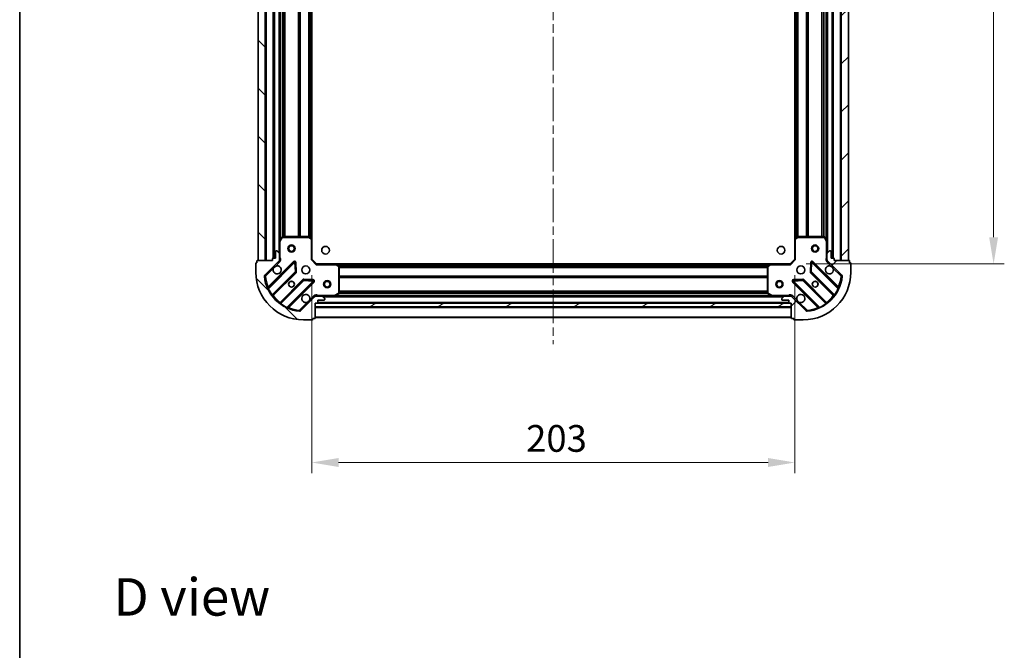
# Model space of a CAD drawing. Units: millimetres. Extents: x 0 to 7294, y 0 to 1264.
# Drawn here: x 988 to 1401, y 734 to 999 of the extents above; entities that cross this region are included whole.
import ezdxf

# ---------------------------------------------------------------- set-up
doc = ezdxf.new("R2010")
doc.units = ezdxf.units.MM
doc.header["$LTSCALE"] = 2.5
doc.linetypes.add('CHAIN', pattern=[0.3543, 0.2362, -0.0295, 0.0591, -0.0295])
doc.layers.get('Defpoints').update_dxf_attribs({"lineweight": 25})
for name, color, linetype, lineweight in [('Border (ISO)', 7, 'Continuous', 35), ('Centerline (ISO)', 131, 'Continuous', 18), ('Dimension (ISO)', 7, 'Continuous', 18), ('Dimension (ISO) @ 1', 7, 'Continuous', 18), ('Hatch (ISO)', 1, 'Continuous', 18), ('Symbol (ISO)', 7, 'Continuous', 18), ('Visible (ISO)', 7, 'Continuous', 35), ('Visible Narrow (ISO)', 7, 'Continuous', 25)]:
    doc.layers.add(name, color=color, linetype=linetype, lineweight=lineweight)
doc.styles.add('Note Text (TK)', font='MS PGothic.ttf')
doc.dimstyles.new('Default - Method 1b (TK)', dxfattribs={"dimscale": 2.5, "dimtxt": 2.5, "dimasz": 2.5, "dimexe": 1, "dimexo": 1.5, "dimgap": 1, "dimtad": 1, "dimrnd": 1e-08, "dimdsep": 46, "dimtxsty": 'Note Text (TK)', "dimcen": 0.09, "dimdle": 5, "dimclrd": 100, "dimclre": 100, "dimclrt": 7, "dimadec": 1, "dimazin": 1, "dimtfac": 1, "dimtmove": 0, "dimatfit": 3, "dimfxl": 1, "dimtolj": 1, "dimlwd": -1, "dimlwe": -1, "dimarcsym": 0})
pattern_1 = [(45, (922.25, -36), (-10.10279, 10.10279), [])]
pattern_2 = [(135.0002, (922.25, -36), (-10.10275, -10.10283), [])]

# ---------------------------------------------------------------- blocks, each defined once
blk = doc.blocks.new('図面枠 tk図枠')
at = {"layer": 'Border (ISO)'}
blk.add_line((14.5, 289), (14.5, 8), dxfattribs=at)
blk = doc.blocks.new('*D88')
at = {"layer": 'Defpoints', "color": 0}
for p in [(1110.21, 898.48), (1313.21, 898.48), (1313.21, 812.98)]:
    blk.add_point(p, dxfattribs=at)
at = {"layer": 'Dimension (ISO)', "color": 100}
for p, q in [((1110.21, 891.73), (1110.21, 808.48)), ((1313.21, 891.73), (1313.21, 808.48)), ((1121.46, 812.98), (1301.96, 812.98))]:
    blk.add_line(p, q, dxfattribs=at)
for points in [[(1121.46, 814.86), (1121.46, 811.11), (1110.21, 812.98)], [(1301.96, 814.86), (1301.96, 811.11), (1313.21, 812.98)]]:
    blk.add_solid(points, dxfattribs=at)
at = {"layer": 'Dimension (ISO)', "color": 7, "insert": (1200.27, 823.11), "char_height": 11.25, "attachment_point": 4, "style": 'Note Text (TK)'}
blk.add_mtext('\\A1;203', dxfattribs=at)
blk = doc.blocks.new('*D89')
at = {"layer": 'Defpoints', "color": 0}
for p in [(1311.21, 1149.48), (1311.21, 896.48), (1396.71, 896.48)]:
    blk.add_point(p, dxfattribs=at)
at = {"layer": 'Dimension (ISO)', "color": 100}
for p, q in [((1317.96, 1149.48), (1401.21, 1149.48)), ((1396.71, 1138.23), (1396.71, 907.73)), ((1317.96, 896.48), (1401.21, 896.48))]:
    blk.add_line(p, q, dxfattribs=at)
for points in [[(1394.83, 1138.23), (1398.58, 1138.23), (1396.71, 1149.48)], [(1394.83, 907.73), (1398.58, 907.73), (1396.71, 896.48)]]:
    blk.add_solid(points, dxfattribs=at)
at = {"layer": 'Dimension (ISO)', "color": 7, "insert": (1386.58, 1011.54), "char_height": 11.25, "attachment_point": 4, "rotation": 90, "style": 'Note Text (TK)'}
blk.add_mtext('\\A1;253', dxfattribs=at)

msp = doc.modelspace()

# ---------------------------------------------------------------- hatches: boundary and pattern name
at = {"layer": 'Hatch (ISO)'}
h = msp.add_hatch(dxfattribs=at)
h.set_pattern_fill('ANSI31', color=256, scale=114.3, angle=90.00021, style=0)
h.set_pattern_definition(pattern_2)
h.paths.add_polyline_path([(1087.7091, 1147.983), (1087.7091, 897.983), (1090.7091, 897.983), (1090.7091, 1147.983)])
h = msp.add_hatch(dxfattribs=at)
h.set_pattern_fill('ANSI31', color=256, scale=114.3, style=0)
h.set_pattern_definition(pattern_1)
h.paths.add_polyline_path([(1335.7091, 897.983), (1335.7091, 1147.983), (1332.7091, 1147.983), (1332.7091, 897.983)])
h = msp.add_hatch(dxfattribs=at)
h.set_pattern_fill('ANSI31', color=256, scale=114.3, angle=90.00021, style=0)
h.set_pattern_definition(pattern_2)
edge = h.paths.add_edge_path()
edge.add_line((1111.7091, 879.983), (1112.4091, 879.983))
edge.add_ellipse((1112.4091, 880.283), major_axis=(0.3, 0), ratio=1, start_angle=270, end_angle=360)
edge.add_line((1112.7091, 880.283), (1112.7091, 881.283))
edge.add_line((1112.7091, 881.283), (1115.4091, 881.283))
edge.add_ellipse((1115.4091, 881.583), major_axis=(0.3, 0), ratio=1, start_angle=270, end_angle=360)
edge.add_line((1115.7091, 881.583), (1115.7091, 881.7759))
edge.add_ellipse((1115.2091, 881.7759), major_axis=(0, 0.5), ratio=1, start_angle=270, end_angle=315)
edge.add_line((1115.5627, 882.1294), (1114.8556, 882.8365))
edge.add_ellipse((1114.502, 882.483), major_axis=(-0.3536, 0.3536), ratio=1, start_angle=270, end_angle=315)
edge.add_line((1114.502, 882.983), (1112.1233, 882.983))
edge.add_ellipse((1112.1233, 881.983), major_axis=(-1, 0), ratio=1, start_angle=270, end_angle=315)
edge.add_line((1111.4162, 882.6901), (1105.4382, 876.7121))
edge.add_ellipse((1105.0847, 877.0656), major_axis=(-0.3536, -0.3536), ratio=1, start_angle=39.172893, end_angle=90, ccw=False)
edge.add_ellipse((1106.7091, 892.983), major_axis=(-16.4147, 1.6752), ratio=1, start_angle=11.654213, end_angle=90, ccw=False)
edge.add_ellipse((1090.7918, 891.3585), major_axis=(-0.0508, 0.4974), ratio=1, start_angle=39.172893, end_angle=90, ccw=False)
edge.add_line((1090.4382, 891.7121), (1096.4162, 897.6901))
edge.add_ellipse((1095.7091, 898.3972), major_axis=(0.7071, 0.7071), ratio=1, start_angle=270, end_angle=315)
edge.add_line((1096.7091, 898.3972), (1096.7091, 900.7759))
edge.add_ellipse((1096.2091, 900.7759), major_axis=(0, 0.5), ratio=1, start_angle=270, end_angle=315)
edge.add_line((1096.5627, 901.1294), (1095.8556, 901.8365))
edge.add_ellipse((1095.502, 901.483), major_axis=(-0.3536, 0.3536), ratio=1, start_angle=270, end_angle=315)
edge.add_line((1095.502, 901.983), (1095.3091, 901.983))
edge.add_ellipse((1095.3091, 901.683), major_axis=(-0.3, 0), ratio=1, start_angle=270, end_angle=360)
edge.add_line((1095.0091, 901.683), (1095.0091, 898.983))
edge.add_line((1095.0091, 898.983), (1094.0091, 898.983))
edge.add_ellipse((1094.0091, 898.683), major_axis=(-0.3, 0), ratio=1, start_angle=270, end_angle=360)
edge.add_line((1093.7091, 898.683), (1093.7091, 897.983))
edge.add_line((1093.7091, 897.983), (1087.5091, 897.983))
edge.add_ellipse((1087.5091, 897.683), major_axis=(-0.3, 0), ratio=1, start_angle=270, end_angle=360)
edge.add_line((1087.2091, 897.683), (1087.2091, 896.983))
edge.add_line((1087.2091, 896.983), (1087.0091, 896.983))
edge.add_ellipse((1087.0091, 896.683), major_axis=(-0.3, 0), ratio=1, start_angle=270, end_angle=360)
edge.add_line((1086.7091, 896.683), (1086.7091, 892.983))
edge.add_ellipse((1106.7091, 892.983), major_axis=(0, -20), ratio=1, start_angle=270, end_angle=360)
edge.add_line((1106.7091, 872.983), (1110.4091, 872.983))
edge.add_ellipse((1110.4091, 873.283), major_axis=(0.3, 0), ratio=1, start_angle=270, end_angle=360)
edge.add_line((1110.7091, 873.283), (1110.7091, 873.483))
edge.add_line((1110.7091, 873.483), (1111.4091, 873.483))
edge.add_ellipse((1111.4091, 873.783), major_axis=(0.3, 0), ratio=1, start_angle=270, end_angle=360)
edge.add_line((1111.7091, 873.783), (1111.7091, 879.983))
h = msp.add_hatch(dxfattribs=at)
h.set_pattern_fill('ANSI31', color=256, scale=114.3, style=0)
h.set_pattern_definition(pattern_1)
edge = h.paths.add_edge_path()
edge.add_line((1329.7091, 897.983), (1329.7091, 898.683))
edge.add_ellipse((1329.4091, 898.683), major_axis=(0, 0.3), ratio=1, start_angle=270, end_angle=360)
edge.add_line((1329.4091, 898.983), (1328.4091, 898.983))
edge.add_line((1328.4091, 898.983), (1328.4091, 901.683))
edge.add_ellipse((1328.1091, 901.683), major_axis=(0, 0.3), ratio=1, start_angle=270, end_angle=360)
edge.add_line((1328.1091, 901.983), (1327.9162, 901.983))
edge.add_ellipse((1327.9162, 901.483), major_axis=(-0.5, 0), ratio=1, start_angle=270, end_angle=315)
edge.add_line((1327.5627, 901.8365), (1326.8556, 901.1294))
edge.add_ellipse((1327.2091, 900.7759), major_axis=(-0.3536, -0.3536), ratio=1, start_angle=270, end_angle=315)
edge.add_line((1326.7091, 900.7759), (1326.7091, 898.3972))
edge.add_ellipse((1327.7091, 898.3972), major_axis=(0, -1), ratio=1, start_angle=270, end_angle=315)
edge.add_line((1327.002, 897.6901), (1332.98, 891.7121))
edge.add_ellipse((1332.6264, 891.3585), major_axis=(0.3536, -0.3536), ratio=1, start_angle=39.172893, end_angle=90, ccw=False)
edge.add_ellipse((1316.7091, 892.983), major_axis=(-1.6752, -16.4147), ratio=1, start_angle=11.654213, end_angle=90, ccw=False)
edge.add_ellipse((1318.3335, 877.0656), major_axis=(-0.4974, -0.0508), ratio=1, start_angle=39.172893, end_angle=90, ccw=False)
edge.add_line((1317.98, 876.7121), (1312.002, 882.6901))
edge.add_ellipse((1311.2949, 881.983), major_axis=(-0.7071, 0.7071), ratio=1, start_angle=270, end_angle=315)
edge.add_line((1311.2949, 882.983), (1308.9162, 882.983))
edge.add_ellipse((1308.9162, 882.483), major_axis=(-0.5, 0), ratio=1, start_angle=270, end_angle=315)
edge.add_line((1308.5627, 882.8365), (1307.8556, 882.1294))
edge.add_ellipse((1308.2091, 881.7759), major_axis=(-0.3536, -0.3536), ratio=1, start_angle=270, end_angle=315)
edge.add_line((1307.7091, 881.7759), (1307.7091, 881.583))
edge.add_ellipse((1308.0091, 881.583), major_axis=(0, -0.3), ratio=1, start_angle=270, end_angle=360)
edge.add_line((1308.0091, 881.283), (1310.7091, 881.283))
edge.add_line((1310.7091, 881.283), (1310.7091, 880.283))
edge.add_ellipse((1311.0091, 880.283), major_axis=(0, -0.3), ratio=1, start_angle=270, end_angle=360)
edge.add_line((1311.0091, 879.983), (1311.7091, 879.983))
edge.add_line((1311.7091, 879.983), (1311.7091, 873.783))
edge.add_ellipse((1312.0091, 873.783), major_axis=(0, -0.3), ratio=1, start_angle=270, end_angle=360)
edge.add_line((1312.0091, 873.483), (1312.7091, 873.483))
edge.add_line((1312.7091, 873.483), (1312.7091, 873.283))
edge.add_ellipse((1313.0091, 873.283), major_axis=(0, -0.3), ratio=1, start_angle=270, end_angle=360)
edge.add_line((1313.0091, 872.983), (1316.7091, 872.983))
edge.add_ellipse((1316.7091, 892.983), major_axis=(20, 0), ratio=1, start_angle=270, end_angle=360)
edge.add_line((1336.7091, 892.983), (1336.7091, 896.683))
edge.add_ellipse((1336.4091, 896.683), major_axis=(0, 0.3), ratio=1, start_angle=270, end_angle=360)
edge.add_line((1336.4091, 896.983), (1336.2091, 896.983))
edge.add_line((1336.2091, 896.983), (1336.2091, 897.683))
edge.add_ellipse((1335.9091, 897.683), major_axis=(0, 0.3), ratio=1, start_angle=270, end_angle=360)
edge.add_line((1335.9091, 897.983), (1329.7091, 897.983))
h = msp.add_hatch(dxfattribs=at)
h.set_pattern_fill('ANSI31', color=256, scale=114.3, angle=-14.999978, style=0)
h.set_pattern_definition([(30, (922.25, -36), (-7.14375, 12.37334), [])])
h.paths.add_polyline_path([(1311.7091, 878.483), (1311.7091, 879.983), (1111.7091, 879.983), (1111.7091, 878.483)])

# ---------------------------------------------------------------- linework, layer by layer
at = {"layer": 'Centerline (ISO)', "linetype": 'CHAIN', "ltscale": 23.990969}
msp.add_line((1211.7091, 1183.233), (1211.7091, 862.733), dxfattribs=at)
at = {"layer": 'Visible (ISO)'}
for p, q in [((1087.7091, 1147.983), (1087.7091, 897.983)), ((1090.7091, 897.983), (1090.7091, 1147.983)), ((1094.2091, 1146.983), (1094.2091, 898.983)), ((1329.2091, 898.983), (1329.2091, 1146.983)), ((1332.7091, 1147.983), (1332.7091, 897.983)), ((1335.7091, 897.983), (1335.7091, 1147.983)), ((1096.7091, 1140.0538), (1096.7091, 905.9121)), ((1110.2091, 1139.0464), (1110.2091, 906.9196)), ((1313.2091, 906.9196), (1313.2091, 1139.0464)), ((1326.7091, 905.9121), (1326.7091, 1140.0538)), ((1097.6262, 907.8171), (1096.7408, 906.0463)), ((1109.0909, 907.983), (1097.8945, 907.983)), ((1110.1138, 907.1389), (1109.2955, 907.9023)), ((1110.2091, 898.483), (1110.2091, 906.9196)), ((1313.2091, 906.9196), (1313.2091, 898.483)), ((1314.1227, 907.9023), (1313.3045, 907.1389)), ((1325.5237, 907.983), (1314.3273, 907.983)), ((1326.6774, 906.0463), (1325.792, 907.8171)), ((1095.502, 901.983), (1095.3091, 901.983)), ((1096.7091, 905.9121), (1096.7091, 900.7759)), ((1326.7091, 900.7759), (1326.7091, 905.9121)), ((1328.1091, 901.983), (1327.9162, 901.983)), ((1093.7091, 897.983), (1087.5091, 897.983)), ((1087.7091, 897.983), (1090.7091, 897.983)), ((1093.7091, 898.683), (1093.7091, 897.983)), ((1095.0091, 898.983), (1094.0091, 898.983)), ((1095.0091, 901.683), (1095.0091, 898.983)), ((1096.5627, 901.1294), (1095.8556, 901.8365)), ((1096.6193, 897.983), (1097.0594, 897.983)), ((1096.7091, 898.3972), (1096.7091, 900.7759)), ((1096.7091, 898.3972), (1096.7091, 897.983)), ((1109.9091, 898.3587), (1110.2091, 898.483)), ((1112.2091, 896.483), (1110.2091, 898.483)), ((1313.2091, 898.483), (1311.2091, 896.483)), ((1313.2091, 898.483), (1313.5091, 898.3587)), ((1326.7989, 897.983), (1326.3588, 897.983)), ((1326.7091, 900.7759), (1326.7091, 898.3972)), ((1326.7091, 897.983), (1326.7091, 898.3972)), ((1327.5627, 901.8365), (1326.8556, 901.1294)), ((1328.4091, 898.983), (1328.4091, 901.683)), ((1329.4091, 898.983), (1328.4091, 898.983)), ((1329.7091, 897.983), (1329.7091, 898.683)), ((1335.9091, 897.983), (1329.7091, 897.983)), ((1332.7091, 897.983), (1335.7091, 897.983)), ((1086.7091, 896.683), (1086.7091, 892.983)), ((1087.2091, 896.983), (1087.0091, 896.983)), ((1087.2091, 897.683), (1087.2091, 896.983)), ((1090.4382, 891.7121), (1096.4162, 897.6901)), ((1102.8199, 897.2938), (1091.9966, 886.4704)), ((1103.5033, 893.1651), (1103.3318, 897.0947)), ((1112.2091, 896.483), (1112.0848, 896.183)), ((1120.6457, 896.483), (1112.2091, 896.483)), ((1120.6457, 896.483), (1302.7725, 896.483)), ((1121.6285, 895.5694), (1120.8651, 896.3876)), ((1121.7091, 884.1684), (1121.7091, 895.3647)), ((1301.7091, 895.3647), (1301.7091, 884.1684)), ((1302.5532, 896.3876), (1301.7898, 895.5694)), ((1311.2091, 896.483), (1302.7725, 896.483)), ((1311.3334, 896.183), (1311.2091, 896.483)), ((1320.0864, 897.0947), (1319.9149, 893.1651)), ((1331.4216, 886.4704), (1320.5983, 897.2938)), ((1327.002, 897.6901), (1332.98, 891.7121)), ((1336.2091, 896.983), (1336.2091, 897.683)), ((1336.4091, 896.983), (1336.2091, 896.983)), ((1336.7091, 892.983), (1336.7091, 896.683)), ((1093.7163, 883.2404), (1103.4158, 892.9399)), ((1106.666, 889.6896), (1096.9666, 879.9902)), ((1110.8209, 889.6056), (1106.8912, 889.7772)), ((1316.527, 889.7772), (1312.5973, 889.6056)), ((1326.4516, 879.9902), (1316.7522, 889.6896)), ((1320.0024, 892.9399), (1329.7019, 883.2404)), ((1100.1966, 878.2704), (1111.0199, 889.0938)), ((1312.3983, 889.0938), (1323.2216, 878.2704)), ((1111.4162, 882.6901), (1105.4382, 876.7121)), ((1111.7091, 882.8931), (1111.7091, 883.3332)), ((1111.7091, 882.983), (1112.1233, 882.983)), ((1114.502, 882.983), (1112.1233, 882.983)), ((1112.7091, 880.283), (1112.7091, 881.283)), ((1112.7091, 881.283), (1115.4091, 881.283)), ((1114.502, 882.983), (1119.6383, 882.983)), ((1115.5627, 882.1294), (1114.8556, 882.8365)), ((1115.7091, 881.583), (1115.7091, 881.7759)), ((1119.6383, 882.983), (1303.7799, 882.983)), ((1119.7725, 883.0146), (1121.5433, 883.9)), ((1301.8749, 883.9), (1303.6458, 883.0146)), ((1303.7799, 882.983), (1308.9162, 882.983)), ((1307.7091, 881.7759), (1307.7091, 881.583)), ((1308.5627, 882.8365), (1307.8556, 882.1294)), ((1308.0091, 881.283), (1310.7091, 881.283)), ((1311.2949, 882.983), (1308.9162, 882.983)), ((1310.7091, 881.283), (1310.7091, 880.283)), ((1311.2949, 882.983), (1311.7091, 882.983)), ((1311.7091, 882.8931), (1311.7091, 883.3332)), ((1317.98, 876.7121), (1312.002, 882.6901)), ((1111.7091, 879.983), (1112.4091, 879.983)), ((1111.7091, 873.783), (1111.7091, 879.983)), ((1311.7091, 879.983), (1111.7091, 879.983)), ((1111.7091, 879.983), (1111.7091, 878.483)), ((1111.7091, 878.483), (1311.7091, 878.483)), ((1112.6327, 880.083), (1310.7855, 880.083)), ((1311.0091, 879.983), (1311.7091, 879.983)), ((1311.7091, 879.983), (1311.7091, 873.783)), ((1311.7091, 878.483), (1311.7091, 879.983)), ((1106.7091, 872.983), (1110.4091, 872.983)), ((1110.7091, 873.283), (1110.7091, 873.483)), ((1110.7091, 873.483), (1111.4091, 873.483)), ((1111.7091, 873.983), (1311.7091, 873.983)), ((1312.0091, 873.483), (1312.7091, 873.483)), ((1312.7091, 873.483), (1312.7091, 873.283)), ((1313.0091, 872.983), (1316.7091, 872.983))]:
    msp.add_line(p, q, dxfattribs=at)
for centre, radius in [((1101.7091, 902.983), 1.5), ((1101.7091, 902.983), 1.1933), ((1116.0091, 902.283), 1.621), ((1307.4091, 902.283), 1.621), ((1321.7091, 902.983), 1.5), ((1321.7091, 902.983), 1.1933), ((1107.7091, 893.983), 1.7), ((1315.7091, 893.983), 1.7), ((1116.7091, 887.983), 1.5), ((1306.7091, 887.983), 1.5), ((1101.7091, 887.983), 1.2295), ((1101.7091, 887.983), 1.2), ((1116.7091, 887.983), 1.1933), ((1306.7091, 887.983), 1.1933), ((1321.7091, 887.983), 1.2295), ((1321.7091, 887.983), 1.2)]:
    msp.add_circle(centre, radius, dxfattribs=at)
for centre, radius, start, end in [((1097.0091, 905.9121), 0.3, 153.434949, 180), ((1097.8945, 907.683), 0.3, 90, 153.434949), ((1109.0909, 907.683), 0.3, 46.985143, 90), ((1109.9091, 906.9196), 0.3, 0, 46.985143), ((1313.5091, 906.9196), 0.3, 133.014857, 180), ((1314.3273, 907.683), 0.3, 90, 133.014857), ((1325.5237, 907.683), 0.3, 26.565051, 90), ((1326.4091, 905.9121), 0.3, 0, 26.565051), ((1095.3091, 901.683), 0.3, 90, 180), ((1095.502, 901.483), 0.5, 45, 90), ((1327.9162, 901.483), 0.5, 90, 135), ((1328.1091, 901.683), 0.3, 0, 90), ((1087.5091, 897.683), 0.3, 90, 180), ((1094.0091, 898.683), 0.3, 90, 180), ((1095.7091, 898.3972), 1, 315, 0), ((1096.2091, 900.7759), 0.5, 0, 45), ((1327.2091, 900.7759), 0.5, 135, 180), ((1327.7091, 898.3972), 1, 180, 225), ((1329.4091, 898.683), 0.3, 0, 90), ((1335.9091, 897.683), 0.3, 0, 90), ((1087.0091, 896.683), 0.3, 90, 180), ((1095.7091, 893.983), 1.7, 152.499829, 117.500171), ((1103.0321, 897.0817), 0.3, 2.5, 135), ((1120.6457, 896.183), 0.3, 43.014857, 90), ((1121.4091, 895.3647), 0.3, 0, 43.014857), ((1302.0091, 895.3647), 0.3, 136.985143, 180), ((1302.7725, 896.183), 0.3, 90, 136.985143), ((1320.3862, 897.0817), 0.3, 45, 177.5), ((1327.7091, 893.983), 1.7, 62.499829, 27.500171), ((1336.4091, 896.683), 0.3, 0, 90), ((1106.7091, 892.983), 20, 180, 270), ((1090.7918, 891.3585), 0.5, 135, 185.827107), ((1106.7091, 892.983), 16.5, 185.827107, 264.172893), ((1103.2036, 893.152), 0.3, 315, 2.5), ((1106.8782, 889.4775), 0.3, 87.5, 135), ((1110.8078, 889.3059), 0.3, 315, 87.5), ((1312.6104, 889.3059), 0.3, 92.5, 225), ((1316.5401, 889.4775), 0.3, 45, 92.5), ((1316.7091, 892.983), 20, 270, 0), ((1316.7091, 892.983), 16.5, 275.827107, 354.172893), ((1320.2146, 893.152), 0.3, 177.5, 225), ((1332.6264, 891.3585), 0.5, 354.172893, 45), ((1091.7845, 886.6826), 0.3, 202.886858, 315), ((1331.6338, 886.6826), 0.3, 225, 337.113142), ((1093.9285, 883.0283), 0.3, 135, 217.9145), ((1107.7091, 881.983), 1.7, 332.499829, 297.500171), ((1112.1233, 881.983), 1, 90, 135), ((1114.502, 882.483), 0.5, 45, 90), ((1115.4091, 881.583), 0.3, 270, 0), ((1115.2091, 881.7759), 0.5, 0, 45), ((1119.6383, 883.283), 0.3, 270, 296.565051), ((1121.4091, 884.1684), 0.3, 296.565051, 0), ((1302.0091, 884.1684), 0.3, 180, 243.434949), ((1303.7799, 883.283), 0.3, 243.434949, 270), ((1308.2091, 881.7759), 0.5, 135, 180), ((1308.0091, 881.583), 0.3, 180, 270), ((1308.9162, 882.483), 0.5, 90, 135), ((1311.2949, 881.983), 1, 45, 90), ((1315.7091, 881.983), 1.7, 242.499829, 207.500171), ((1329.4898, 883.0283), 0.3, 322.0855, 45), ((1096.7545, 880.2023), 0.3, 232.0855, 315), ((1100.4087, 878.0583), 0.3, 135, 247.113142), ((1112.4091, 880.283), 0.3, 270, 0), ((1311.0091, 880.283), 0.3, 180, 270), ((1323.0095, 878.0583), 0.3, 292.886858, 45), ((1326.6638, 880.2023), 0.3, 225, 307.9145), ((1105.0847, 877.0656), 0.5, 264.172893, 315), ((1110.4091, 873.283), 0.3, 270, 0), ((1111.4091, 873.783), 0.3, 270, 0), ((1312.0091, 873.783), 0.3, 180, 270), ((1313.0091, 873.283), 0.3, 180, 270), ((1318.3335, 877.0656), 0.5, 225, 275.827107)]:
    msp.add_arc(centre, radius, start, end, dxfattribs=at)
for points in [[(1094.2012, 894.7679), (1094.2822, 894.9224), (1094.3882, 895.0662), (1094.6259, 895.3039), (1094.7696, 895.4099), (1094.9241, 895.4909)], [(1328.4941, 895.4909), (1328.6486, 895.4099), (1328.7923, 895.3039), (1329.03, 895.0662), (1329.136, 894.9224), (1329.217, 894.7679)], [(1109.217, 881.198), (1109.136, 881.0435), (1109.03, 880.8997), (1108.7923, 880.662), (1108.6486, 880.5561), (1108.4941, 880.475)], [(1314.9241, 880.475), (1314.7696, 880.5561), (1314.6259, 880.662), (1314.3882, 880.8997), (1314.2822, 881.0435), (1314.2012, 881.198)]]:
    msp.add_open_spline(points, degree=3, knots=[0.278912594, 0.278912594, 0.278912594, 0.278912594, 0.329334696, 0.329334696, 0.379756799, 0.379756799, 0.379756799, 0.379756799], dxfattribs=at)
at = {"layer": 'Visible Narrow (ISO)'}
for p, q in [((1091.0091, 1147.983), (1091.0091, 897.983)), ((1093.9091, 1147.0001), (1093.9091, 898.9658)), ((1094.5091, 1146.983), (1094.5091, 898.983)), ((1328.9091, 898.983), (1328.9091, 1146.983)), ((1329.5091, 898.9658), (1329.5091, 1147.0001)), ((1332.4091, 897.983), (1332.4091, 1147.983)), ((1096.4091, 1144.683), (1096.4091, 901.283)), ((1327.0091, 901.283), (1327.0091, 1144.683)), ((1097.0091, 1139.383), (1097.0091, 906.583)), ((1097.8348, 1137.989), (1097.8348, 907.977)), ((1098.047, 1137.983), (1098.047, 907.983)), ((1098.6712, 1137.983), (1098.6712, 907.983)), ((1098.8834, 1137.983), (1098.8834, 907.983)), ((1104.5348, 1137.983), (1104.5348, 907.983)), ((1104.747, 1137.983), (1104.747, 907.983)), ((1105.0712, 1137.983), (1105.0712, 907.983)), ((1105.2834, 1137.983), (1105.2834, 907.983)), ((1108.7848, 1137.983), (1108.7848, 907.983)), ((1108.997, 1137.983), (1108.997, 907.983)), ((1109.3212, 1138.0876), (1109.3212, 907.8783)), ((1109.5334, 1138.2855), (1109.5334, 907.6804)), ((1109.9091, 1138.6361), (1109.9091, 907.3299)), ((1313.5091, 907.3299), (1313.5091, 1138.6361)), ((1313.8848, 907.6804), (1313.8848, 1138.2855)), ((1314.097, 907.8783), (1314.097, 1138.0876)), ((1314.4212, 907.983), (1314.4212, 1137.983)), ((1314.6334, 907.983), (1314.6334, 1137.983)), ((1318.1348, 907.983), (1318.1348, 1137.983)), ((1318.347, 907.983), (1318.347, 1137.983)), ((1318.6712, 907.983), (1318.6712, 1137.983)), ((1318.8834, 907.983), (1318.8834, 1137.983)), ((1324.5348, 907.983), (1324.5348, 1137.983)), ((1324.747, 907.983), (1324.747, 1137.983)), ((1325.3712, 907.983), (1325.3712, 1137.983)), ((1325.5834, 907.977), (1325.5834, 1137.989)), ((1326.4091, 906.583), (1326.4091, 1139.383)), ((1096.7408, 906.0463), (1097.0091, 905.9121)), ((1097.0091, 905.9121), (1097.8945, 907.683)), ((1097.8945, 907.683), (1097.6262, 907.8171)), ((1097.8945, 907.983), (1097.8945, 907.683)), ((1097.8945, 907.683), (1109.0909, 907.683)), ((1109.0909, 907.683), (1109.0909, 907.983)), ((1109.2955, 907.9023), (1109.0909, 907.683)), ((1109.0909, 907.683), (1109.9091, 906.9196)), ((1109.9091, 906.9196), (1110.1138, 907.1389)), ((1109.9091, 906.9196), (1109.9091, 898.3587)), ((1110.2091, 906.9196), (1109.9091, 906.9196)), ((1313.5091, 906.9196), (1313.2091, 906.9196)), ((1313.3045, 907.1389), (1313.5091, 906.9196)), ((1313.5091, 906.9196), (1314.3273, 907.683)), ((1313.5091, 898.3587), (1313.5091, 906.9196)), ((1314.3273, 907.683), (1314.1227, 907.9023)), ((1314.3273, 907.983), (1314.3273, 907.683)), ((1314.3273, 907.683), (1325.5237, 907.683)), ((1325.5237, 907.683), (1325.5237, 907.983)), ((1325.792, 907.8171), (1325.5237, 907.683)), ((1325.5237, 907.683), (1326.4091, 905.9121)), ((1326.4091, 905.9121), (1326.6774, 906.0463)), ((1097.0091, 905.9121), (1096.7091, 905.9121)), ((1097.0091, 899.1455), (1097.0091, 905.9121)), ((1326.4091, 905.9121), (1326.4091, 899.1455)), ((1326.7091, 905.9121), (1326.4091, 905.9121)), ((1096.7091, 899.1455), (1097.0091, 899.1455)), ((1112.0848, 896.183), (1109.9091, 898.3587)), ((1313.5091, 898.3587), (1311.3334, 896.183)), ((1326.7091, 899.1455), (1326.4091, 899.1455)), ((1090.7918, 891.3585), (1094.2012, 894.7679)), ((1102.6078, 897.5059), (1091.9373, 886.8354)), ((1092.0461, 886.0957), (1103.0321, 897.0817)), ((1094.9241, 895.4909), (1096.7698, 897.3365)), ((1096.7698, 897.3365), (1096.4162, 897.6901)), ((1102.8199, 897.2938), (1102.6078, 897.5059)), ((1103.0321, 897.0817), (1102.8199, 897.2938)), ((1103.3318, 897.0947), (1103.0321, 897.0817)), ((1103.0321, 897.0817), (1103.2036, 893.152)), ((1103.6315, 897.1078), (1103.3318, 897.0947)), ((1103.8031, 893.1782), (1103.6315, 897.1078)), ((1112.0848, 896.183), (1120.6457, 896.183)), ((1120.6457, 896.183), (1120.6457, 896.483)), ((1120.8651, 896.3876), (1120.6457, 896.183)), ((1120.6457, 896.183), (1121.4091, 895.3647)), ((1121.056, 896.183), (1302.3622, 896.183)), ((1121.4066, 895.8072), (1302.0116, 895.8072)), ((1121.4091, 895.3647), (1121.6285, 895.5694)), ((1121.4091, 895.3647), (1121.4091, 884.1684)), ((1121.7091, 895.3647), (1121.4091, 895.3647)), ((1121.6045, 895.5951), (1301.8137, 895.5951)), ((1121.7091, 895.2708), (1301.7091, 895.2708)), ((1121.7091, 895.0587), (1301.7091, 895.0587)), ((1302.0091, 895.3647), (1301.7091, 895.3647)), ((1301.7898, 895.5694), (1302.0091, 895.3647)), ((1302.0091, 895.3647), (1302.7725, 896.183)), ((1302.0091, 884.1684), (1302.0091, 895.3647)), ((1302.7725, 896.183), (1302.5532, 896.3876)), ((1302.7725, 896.483), (1302.7725, 896.183)), ((1302.7725, 896.183), (1311.3334, 896.183)), ((1319.7867, 897.1078), (1319.6152, 893.1782)), ((1320.0864, 897.0947), (1319.7867, 897.1078)), ((1320.3862, 897.0817), (1320.0864, 897.0947)), ((1320.2146, 893.152), (1320.3862, 897.0817)), ((1320.5983, 897.2938), (1320.3862, 897.0817)), ((1320.3862, 897.0817), (1331.3722, 886.0957)), ((1320.8104, 897.5059), (1320.5983, 897.2938)), ((1331.4809, 886.8354), (1320.8104, 897.5059)), ((1326.6484, 897.3365), (1327.002, 897.6901)), ((1326.6484, 897.3365), (1328.4941, 895.4909)), ((1329.217, 894.7679), (1332.6264, 891.3585)), ((1090.2944, 891.3078), (1090.7918, 891.3585)), ((1090.7918, 891.3585), (1090.4382, 891.7121)), ((1103.2036, 893.152), (1093.565, 883.5134)), ((1094.071, 883.1708), (1103.6279, 892.7277)), ((1106.4539, 889.9018), (1096.897, 880.3448)), ((1097.2395, 879.8389), (1106.8782, 889.4775)), ((1103.2036, 893.152), (1103.5033, 893.1651)), ((1103.4158, 892.9399), (1103.2036, 893.152)), ((1103.6279, 892.7277), (1103.4158, 892.9399)), ((1103.5033, 893.1651), (1103.8031, 893.1782)), ((1106.666, 889.6896), (1106.4539, 889.9018)), ((1106.8782, 889.4775), (1106.666, 889.6896)), ((1106.8912, 889.7772), (1106.8782, 889.4775)), ((1106.8782, 889.4775), (1110.8078, 889.3059)), ((1106.9043, 890.0769), (1106.8912, 889.7772)), ((1110.834, 889.9053), (1106.9043, 890.0769)), ((1110.8078, 889.3059), (1110.8209, 889.6056)), ((1110.8209, 889.6056), (1110.834, 889.9053)), ((1121.7091, 891.5572), (1301.7091, 891.5572)), ((1121.7091, 891.3451), (1301.7091, 891.3451)), ((1121.7091, 891.0208), (1301.7091, 891.0208)), ((1121.7091, 890.8087), (1301.7091, 890.8087)), ((1316.5139, 890.0769), (1312.5842, 889.9053)), ((1312.5842, 889.9053), (1312.5973, 889.6056)), ((1312.5973, 889.6056), (1312.6104, 889.3059)), ((1312.6104, 889.3059), (1316.5401, 889.4775)), ((1316.527, 889.7772), (1316.5139, 890.0769)), ((1316.5401, 889.4775), (1316.527, 889.7772)), ((1316.7522, 889.6896), (1316.5401, 889.4775)), ((1316.5401, 889.4775), (1326.1787, 879.8389)), ((1316.9643, 889.9018), (1316.7522, 889.6896)), ((1326.5212, 880.3448), (1316.9643, 889.9018)), ((1319.6152, 893.1782), (1319.9149, 893.1651)), ((1320.0024, 892.9399), (1319.7903, 892.7277)), ((1319.7903, 892.7277), (1329.3472, 883.1708)), ((1319.9149, 893.1651), (1320.2146, 893.152)), ((1320.2146, 893.152), (1320.0024, 892.9399)), ((1329.8532, 883.5134), (1320.2146, 893.152)), ((1332.98, 891.7121), (1332.6264, 891.3585)), ((1332.6264, 891.3585), (1333.1238, 891.3078)), ((1092.0461, 886.0957), (1091.7745, 885.9681)), ((1092.1494, 886.6233), (1091.9373, 886.8354)), ((1110.8078, 889.3059), (1099.8218, 878.3199)), ((1100.5615, 878.2111), (1111.2321, 888.8817)), ((1111.0199, 889.0938), (1110.8078, 889.3059)), ((1111.2321, 888.8817), (1111.0199, 889.0938)), ((1312.3983, 889.0938), (1312.1862, 888.8817)), ((1312.1862, 888.8817), (1322.8567, 878.2111)), ((1312.6104, 889.3059), (1312.3983, 889.0938)), ((1323.5964, 878.3199), (1312.6104, 889.3059)), ((1331.2688, 886.6233), (1331.4809, 886.8354)), ((1331.6437, 885.9681), (1331.3722, 886.0957)), ((1093.3216, 883.338), (1093.565, 883.5134)), ((1093.8589, 883.383), (1094.071, 883.1708)), ((1111.0627, 883.0436), (1109.217, 881.198)), ((1111.0627, 883.0436), (1111.4162, 882.6901)), ((1119.6383, 883.283), (1112.8717, 883.283)), ((1112.8717, 882.983), (1112.8717, 883.283)), ((1115.0091, 882.683), (1308.4091, 882.683)), ((1121.4091, 884.1684), (1119.6383, 883.283)), ((1119.6383, 883.283), (1119.7725, 883.0146)), ((1119.6383, 882.983), (1119.6383, 883.283)), ((1120.3091, 883.283), (1303.1091, 883.283)), ((1121.5433, 883.9), (1121.4091, 884.1684)), ((1121.4091, 884.1684), (1121.7091, 884.1684)), ((1121.7031, 884.1087), (1301.7151, 884.1087)), ((1121.7091, 885.1572), (1301.7091, 885.1572)), ((1121.7091, 884.9451), (1301.7091, 884.9451)), ((1121.7091, 884.3208), (1301.7091, 884.3208)), ((1301.7091, 884.1684), (1302.0091, 884.1684)), ((1302.0091, 884.1684), (1301.8749, 883.9)), ((1303.7799, 883.283), (1302.0091, 884.1684)), ((1303.6458, 883.0146), (1303.7799, 883.283)), ((1310.5466, 883.283), (1303.7799, 883.283)), ((1303.7799, 883.283), (1303.7799, 882.983)), ((1310.5466, 882.983), (1310.5466, 883.283)), ((1312.3556, 883.0436), (1312.002, 882.6901)), ((1314.2012, 881.198), (1312.3556, 883.0436)), ((1329.5594, 883.383), (1329.3472, 883.1708)), ((1329.8532, 883.5134), (1330.0966, 883.338)), ((1097.1091, 880.1327), (1096.897, 880.3448)), ((1097.2395, 879.8389), (1097.0642, 879.5955)), ((1099.6943, 878.0484), (1099.8218, 878.3199)), ((1100.3494, 878.4233), (1100.5615, 878.2111)), ((1105.0847, 877.0656), (1105.0339, 876.5682)), ((1108.4941, 880.475), (1105.0847, 877.0656)), ((1105.4382, 876.7121), (1105.0847, 877.0656)), ((1111.7091, 878.183), (1311.7091, 878.183)), ((1112.7091, 880.383), (1310.7091, 880.383)), ((1318.3335, 877.0656), (1314.9241, 880.475)), ((1318.3335, 877.0656), (1317.98, 876.7121)), ((1318.3843, 876.5682), (1318.3335, 877.0656)), ((1323.0688, 878.4233), (1322.8567, 878.2111)), ((1323.5964, 878.3199), (1323.724, 878.0484)), ((1326.354, 879.5955), (1326.1787, 879.8389)), ((1326.3091, 880.1327), (1326.5212, 880.3448)), ((1111.7091, 874.283), (1311.7091, 874.283))]:
    msp.add_line(p, q, dxfattribs=at)
for centre, radius, start, end in [((1095.7091, 898.3972), 1.5, 315, 29.926435), ((1327.7091, 898.3972), 1.5, 150.073565, 225), ((1103.0321, 897.0817), 0.6, 2.5, 135), ((1320.3862, 897.0817), 0.6, 45, 177.5), ((1106.7091, 892.983), 16, 185.827107, 202.595547), ((1103.2036, 893.152), 0.6, 315, 2.5), ((1106.8782, 889.4775), 0.6, 87.5, 135), ((1110.8078, 889.3059), 0.6, 315, 87.5), ((1312.6104, 889.3059), 0.6, 92.5, 225), ((1316.5401, 889.4775), 0.6, 45, 92.5), ((1320.2146, 893.152), 0.6, 177.5, 225), ((1316.7091, 892.983), 16, 337.404453, 354.172893), ((1106.7091, 892.983), 16.2, 205.159693, 215.770618), ((1316.7091, 892.983), 16.2, 324.229382, 334.840307), ((1106.7091, 892.983), 16, 217.825468, 232.174532), ((1112.1233, 881.983), 1.5, 60.073565, 135), ((1311.2949, 881.983), 1.5, 45, 119.926435), ((1316.7091, 892.983), 16, 307.825468, 322.174532), ((1106.7091, 892.983), 16.2, 234.229382, 244.840307), ((1106.7091, 892.983), 16, 247.404453, 264.172893), ((1316.7091, 892.983), 16, 275.827107, 292.595547), ((1316.7091, 892.983), 16.2, 295.159693, 305.770618)]:
    msp.add_arc(centre, radius, start, end, dxfattribs=at)
for points, knots in [([(1097.0594, 897.983), (1097.0716, 898.0888), (1097.0892, 898.3145), (1097.0777, 898.7227), (1097.0361, 898.9948), (1097.0091, 899.1455)], [-0.114793845, -0.114793845, -0.114793845, -0.114793845, -0.083098727, -0.049859236, 0, 0, 0, 0]), ([(1326.4091, 899.1455), (1326.3822, 898.9948), (1326.3405, 898.7227), (1326.329, 898.3145), (1326.3466, 898.0888), (1326.3588, 897.983)], [0, 0, 0, 0, 0.049859236, 0.083098727, 0.114793845, 0.114793845, 0.114793845, 0.114793845]), ([(1091.9373, 886.8354), (1091.8444, 886.7775), (1091.6895, 886.6803), (1091.5402, 886.5862), (1091.5081, 886.5659), (1091.5081, 886.5659)], [-0.032694329, -0.032694329, -0.032694329, -0.032694329, -0.0186824737, -0.0093412369, 0, 0, 0, 0]), ([(1092.0461, 886.0957), (1092.031, 886.1888), (1092.0127, 886.324), (1091.9992, 886.4454), (1091.9966, 886.4704), (1091.9966, 886.4704)], [0, 0, 0, 0, 0.0487820617, 0.0696886596, 0.0975641235, 0.0975641235, 0.0975641235, 0.0975641235]), ([(1331.4216, 886.4704), (1331.4216, 886.4704), (1331.4197, 886.4521), (1331.4073, 886.3377), (1331.3872, 886.1888), (1331.3722, 886.0957)], [0, 0, 0, 0, 0.0209068712, 0.0487826996, 0.0975653992, 0.0975653992, 0.0975653992, 0.0975653992]), ([(1331.9101, 886.5659), (1331.9101, 886.5659), (1331.878, 886.5862), (1331.7287, 886.6803), (1331.5738, 886.7775), (1331.4809, 886.8354)], [-0.0326939086, -0.0326939086, -0.0326939086, -0.0326939086, -0.0233527918, -0.0140116751, 0, 0, 0, 0]), ([(1112.8717, 883.283), (1112.721, 883.3099), (1112.4488, 883.3515), (1112.0407, 883.3631), (1111.8149, 883.3455), (1111.7091, 883.3332)], [0, 0, 0, 0, 0.049859236, 0.083098727, 0.114793845, 0.114793845, 0.114793845, 0.114793845]), ([(1311.7091, 883.3332), (1311.6033, 883.3455), (1311.3776, 883.3631), (1310.9694, 883.3515), (1310.6972, 883.3099), (1310.5466, 883.283)], [-0.114793845, -0.114793845, -0.114793845, -0.114793845, -0.083098727, -0.049859236, 0, 0, 0, 0]), ([(1100.1966, 878.2704), (1100.1966, 878.2704), (1100.1782, 878.2724), (1100.0638, 878.2847), (1099.9149, 878.3049), (1099.8218, 878.3199)], [0, 0, 0, 0, 0.0209068712, 0.0487826996, 0.0975653992, 0.0975653992, 0.0975653992, 0.0975653992]), ([(1100.292, 877.7819), (1100.292, 877.7819), (1100.3124, 877.8141), (1100.4065, 877.9633), (1100.5036, 878.1183), (1100.5615, 878.2111)], [-0.0326939086, -0.0326939086, -0.0326939086, -0.0326939086, -0.0233527918, -0.0140116751, 0, 0, 0, 0]), ([(1322.8567, 878.2111), (1322.9146, 878.1183), (1323.0117, 877.9633), (1323.1058, 877.8141), (1323.1262, 877.7819), (1323.1262, 877.7819)], [-0.032694329, -0.032694329, -0.032694329, -0.032694329, -0.0186824737, -0.0093412369, 0, 0, 0, 0]), ([(1323.5964, 878.3199), (1323.5033, 878.3049), (1323.3681, 878.2866), (1323.2467, 878.273), (1323.2216, 878.2704), (1323.2216, 878.2704)], [0, 0, 0, 0, 0.0487820617, 0.0696886596, 0.0975641235, 0.0975641235, 0.0975641235, 0.0975641235])]:
    msp.add_open_spline(points, degree=3, knots=knots, dxfattribs=at)
for points in [[(1093.7163, 883.2404), (1093.7163, 883.2404), (1093.6807, 883.2983), (1093.6022, 883.4404), (1093.565, 883.5134)], [(1093.6918, 882.844), (1093.6918, 882.844), (1093.7749, 882.9158), (1093.972, 883.0857), (1094.071, 883.1708)], [(1329.3472, 883.1708), (1329.4462, 883.0857), (1329.6433, 882.9158), (1329.7264, 882.844), (1329.7264, 882.844)], [(1329.8532, 883.5134), (1329.816, 883.4404), (1329.7375, 883.2983), (1329.7019, 883.2404), (1329.7019, 883.2404)], [(1096.897, 880.3448), (1096.8118, 880.2459), (1096.6419, 880.0487), (1096.5701, 879.9656), (1096.5701, 879.9656)], [(1097.2395, 879.8389), (1097.1665, 879.8761), (1097.0244, 879.9545), (1096.9666, 879.9902), (1096.9666, 879.9902)], [(1326.4516, 879.9902), (1326.4516, 879.9902), (1326.3938, 879.9545), (1326.2517, 879.8761), (1326.1787, 879.8389)], [(1326.8481, 879.9656), (1326.8481, 879.9656), (1326.7763, 880.0487), (1326.6064, 880.2459), (1326.5212, 880.3448)]]:
    msp.add_open_spline(points, degree=3, dxfattribs=at)

# ---------------------------------------------------------------- block references
at = {"xscale": 4.5, "yscale": 4.5, "zscale": 4.5}
msp.add_blockref('図面枠 tk図枠', (922.25, -36), dxfattribs=at)

# ---------------------------------------------------------------- texts
at = {"layer": 'Symbol (ISO)', "color": 7, "insert": (1026.93, 756.4379), "char_height": 15.75, "attachment_point": 4, "line_spacing_factor": 1.5, "style": 'Note Text (TK)'}
msp.add_mtext('\\fＭＳ Ｐゴシック|b0|i0;{\\H15.7500;D view}', dxfattribs=at)

# ---------------------------------------------------------------- dimensions: what is measured, and where the dimension line sits
at = {"layer": 'Dimension (ISO) @ 1', "color": 100}
dim = msp.add_linear_dim(base=(1396.7091, 896.483), p1=(1311.2091, 1149.483), p2=(1311.2091, 896.483), angle=270, dimstyle='Default - Method 1b (TK)', override={"dimscale": 1, "dimtxt": 11.25, "dimasz": 11.25, "dimexe": 4.5, "dimexo": 6.75, "dimgap": 4.5, "dimdec": 2, "dimcen": 0.405, "dimtol": 0, "dimlim": 0, "dimtp": 0, "dimtm": 0, "dimtdec": 2, "dimtix": 0, "dimtofl": 0, "dimtmove": 0, "dimatfit": 1}, dxfattribs=at)
dim.commit()
dim.dimension.update_dxf_attribs({"geometry": '*D89', "text_midpoint": (1396.7091, 1022.983), "dimtype": 128})
dim = msp.add_linear_dim(base=(1313.2091, 812.983), p1=(1110.2091, 898.483), p2=(1313.2091, 898.483), dimstyle='Default - Method 1b (TK)', override={"dimscale": 1, "dimtxt": 11.25, "dimasz": 11.25, "dimexe": 4.5, "dimexo": 6.75, "dimgap": 4.5, "dimdec": 2, "dimcen": 0.405, "dimtol": 0, "dimlim": 0, "dimtp": 0, "dimtm": 0, "dimtdec": 2, "dimtix": 0, "dimtofl": 0, "dimtmove": 0, "dimatfit": 1}, dxfattribs=at)
dim.commit()
dim.dimension.update_dxf_attribs({"geometry": '*D88', "text_midpoint": (1211.7091, 812.983), "dimtype": 128})

doc.saveas('drawing.dxf')
